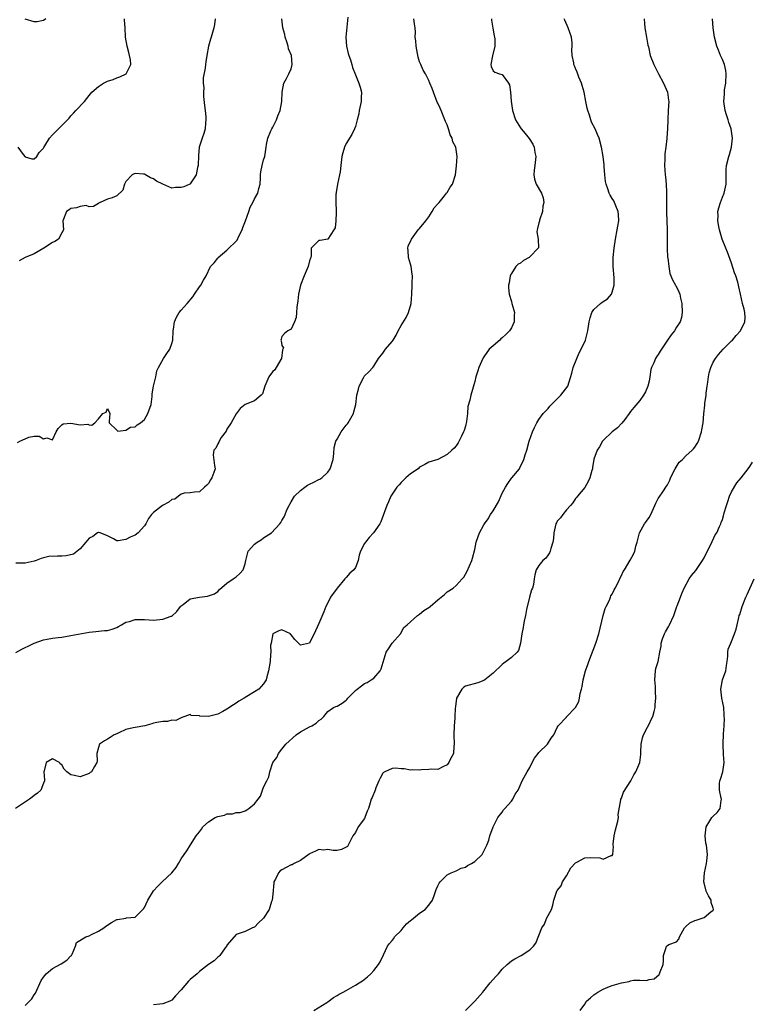
# Model space of a CAD drawing. Units: inches. Extents: x 2529000 to 2532000, y 1557000 to 1560000.
# Drawn here: x 2529624 to 2529783, y 1558800 to 1559015 of the extents above; entities that cross this region are included whole.
import ezdxf

# ---------------------------------------------------------------- set-up
doc = ezdxf.new("R2010")
doc.units = ezdxf.units.IN
doc.header["$MEASUREMENT"] = 0
doc.layers.add('LD25291557_2ft', color=135, linetype='Continuous')

msp = doc.modelspace()

# ---------------------------------------------------------------- linework, layer by layer
at = {"layer": 'LD25291557_2ft'}
for points, elevation in [([(2529726.66, 1559015), (2529726.69, 1559014.69), (2529726.94, 1559012.94), (2529727.24, 1559011.24), (2529727.32, 1559011), (2529727.39, 1559010.61), (2529727.42, 1559009), (2529726.91, 1559006.91), (2529726.53, 1559005), (2529726.6, 1559004.6), (2529727, 1559003.68), (2529727.36, 1559003.37), (2529728.4, 1559003), (2529729, 1559002.84), (2529730.39, 1559001), (2529730.62, 1559000.62), (2529730.82, 1558999), (2529730.93, 1558997.07), (2529731.24, 1558995), (2529731.93, 1558993), (2529733, 1558991.2), (2529733.14, 1558991), (2529734.03, 1558990.03), (2529734.91, 1558988.91), (2529735.67, 1558987.67), (2529735.98, 1558987), (2529736.15, 1558985.85), (2529736.32, 1558985), (2529736.09, 1558983), (2529736, 1558982), (2529735.87, 1558981), (2529736.06, 1558980.06), (2529736.39, 1558979), (2529737.58, 1558977), (2529737.96, 1558975.96), (2529738.04, 1558975), (2529737.86, 1558974.14), (2529737.76, 1558973), (2529737.13, 1558971.13), (2529737.1, 1558971), (2529737.1, 1558970.9), (2529737, 1558970.56), (2529736.72, 1558969.28), (2529736.61, 1558969), (2529736.56, 1558968.56), (2529736.84, 1558967), (2529736.89, 1558965.11), (2529736.86, 1558965), (2529735, 1558963.11), (2529734.85, 1558963), (2529733.63, 1558962.37), (2529733, 1558961.76), (2529732.47, 1558961.53), (2529731.94, 1558961), (2529731, 1558959.5), (2529730.75, 1558959), (2529730.49, 1558957.51), (2529730.36, 1558957), (2529730.39, 1558956.39), (2529730.49, 1558955), (2529731, 1558953.39), (2529731.09, 1558953), (2529731.55, 1558951.55), (2529731.66, 1558951), (2529731.6, 1558950.4), (2529731.63, 1558949), (2529731, 1558947.66), (2529730.62, 1558947), (2529729.77, 1558946.23), (2529729, 1558945.47), (2529728.73, 1558945.27), (2529728.45, 1558945), (2529727, 1558943.79), (2529726.16, 1558943), (2529725, 1558941.35), (2529724.85, 1558941.15), (2529724.78, 1558941), (2529723.9, 1558939), (2529723.72, 1558938.28), (2529723.25, 1558937), (2529723, 1558935.95), (2529722.13, 1558933), (2529721.95, 1558931.95), (2529721.48, 1558930.52), (2529721.42, 1558929), (2529721.25, 1558927.25), (2529721, 1558926.24), (2529720.71, 1558925.29), (2529720.6, 1558925), (2529720.11, 1558924.11), (2529719.4, 1558922.6), (2529719, 1558921.99), (2529718.54, 1558921.46), (2529718.01, 1558921), (2529717, 1558920.07), (2529715, 1558919.03), (2529713, 1558918.41), (2529712.11, 1558917.89), (2529711, 1558917.3), (2529710.66, 1558917), (2529709, 1558915.85), (2529707.98, 1558915), (2529707, 1558914), (2529706.53, 1558913.47), (2529706.07, 1558913), (2529704.76, 1558911), (2529704.19, 1558909.81), (2529703.82, 1558909), (2529702.55, 1558905.45), (2529702.34, 1558905), (2529700.95, 1558903), (2529699.99, 1558902.01), (2529699.17, 1558901), (2529699, 1558900.72), (2529698.08, 1558899), (2529697.85, 1558898.15), (2529697.59, 1558897), (2529697, 1558895.49), (2529696.68, 1558895), (2529695.79, 1558894.21), (2529695, 1558893.3), (2529694.71, 1558893), (2529693.02, 1558891), (2529691.61, 1558889), (2529691, 1558887.77), (2529690.58, 1558887), (2529690.15, 1558885.85), (2529689, 1558883.31), (2529688.34, 1558881.66), (2529687, 1558879.02), (2529685, 1558878.59), (2529684.6, 1558879), (2529683.79, 1558879.79), (2529683, 1558880.78), (2529682.89, 1558880.89), (2529682.83, 1558881), (2529681, 1558881.9), (2529680.33, 1558881.67), (2529679, 1558881.01), (2529678.61, 1558879), (2529678.53, 1558878.53), (2529678.6, 1558877), (2529678.53, 1558876.53), (2529678.39, 1558875), (2529678.03, 1558873), (2529677.67, 1558871.67), (2529677.55, 1558871), (2529677, 1558870.14), (2529676.47, 1558869.53), (2529675.93, 1558869), (2529675, 1558868.39), (2529673.36, 1558867.36), (2529672.74, 1558867), (2529671.61, 1558866.39), (2529671, 1558865.94), (2529670.4, 1558865.6), (2529669, 1558864.63), (2529668.14, 1558864.14), (2529667, 1558863.52), (2529665, 1558863.05), (2529663.11, 1558863.11), (2529663, 1558863.16), (2529661.24, 1558863.24), (2529661, 1558863.49), (2529659.85, 1558863), (2529659.2, 1558862.8), (2529659, 1558862.72), (2529657.83, 1558862.17), (2529657, 1558862.19), (2529656.07, 1558861.93), (2529655, 1558861.96), (2529653.74, 1558861.74), (2529653, 1558861.55), (2529652.61, 1558861.39), (2529651.09, 1558861), (2529649, 1558860.65), (2529648.56, 1558860.56), (2529647, 1558860.17), (2529645.44, 1558859.44), (2529645, 1558859.26), (2529644.45, 1558859), (2529643.54, 1558858.46), (2529643, 1558858.05), (2529642.29, 1558857.71), (2529641.25, 1558857), (2529641, 1558856.24), (2529640.65, 1558855), (2529640.68, 1558853.32), (2529640.66, 1558853), (2529640.15, 1558852.15), (2529639.51, 1558851), (2529639.21, 1558850.79), (2529639, 1558850.6), (2529637, 1558849.89), (2529635.81, 1558850.19), (2529635, 1558850.34), (2529634.08, 1558851), (2529633.55, 1558851.55), (2529633, 1558852.49), (2529632.68, 1558852.68), (2529632.53, 1558853), (2529631, 1558853.82), (2529629.58, 1558853), (2529629.19, 1558851.19), (2529629.12, 1558851), (2529629.26, 1558849.26), (2529629.23, 1558849), (2529629, 1558848.49), (2529628.41, 1558847), (2529627.7, 1558846.3), (2529627, 1558845.82), (2529626.56, 1558845.44), (2529625.96, 1558845), (2529622.91, 1558843)], 7074), ([(2529695.34, 1559015.34), (2529694.94, 1559011), (2529695.08, 1559009), (2529695.45, 1559007.45), (2529695.59, 1559007), (2529695.92, 1559006.08), (2529696.25, 1559005), (2529696.4, 1559004.4), (2529697, 1559002.81), (2529697.76, 1559001), (2529698.06, 1559000.06), (2529698.31, 1558999), (2529698.24, 1558997.76), (2529698.25, 1558997), (2529697.85, 1558995), (2529697.72, 1558994.28), (2529697.41, 1558993), (2529697, 1558991.52), (2529696.82, 1558991), (2529696.22, 1558989.78), (2529695, 1558987.81), (2529694.61, 1558987), (2529694.24, 1558985.76), (2529694.05, 1558985), (2529693.85, 1558983), (2529693.65, 1558981.65), (2529693.54, 1558981), (2529693.07, 1558979), (2529692.83, 1558977.17), (2529692.79, 1558977), (2529692.77, 1558976.77), (2529692.76, 1558975), (2529692.83, 1558973.17), (2529692.79, 1558972.79), (2529692.73, 1558971), (2529692.57, 1558969.43), (2529692.33, 1558969), (2529691, 1558967), (2529689.29, 1558966.71), (2529689, 1558966.7), (2529687.35, 1558965), (2529687.35, 1558963.35), (2529687.29, 1558963), (2529687.18, 1558962.82), (2529687, 1558962.27), (2529686.72, 1558961), (2529686.52, 1558960.52), (2529685.8, 1558959), (2529685.06, 1558957), (2529684.62, 1558955), (2529684.43, 1558953.57), (2529684.21, 1558952.21), (2529684.13, 1558951), (2529684.08, 1558949.92), (2529683.73, 1558949), (2529683, 1558947.4), (2529682.31, 1558947), (2529681.55, 1558946.45), (2529681, 1558945.81), (2529680.79, 1558945.21), (2529680.76, 1558945), (2529680.83, 1558944.83), (2529681, 1558943.85), (2529681.32, 1558943.32), (2529681.2, 1558943), (2529681.13, 1558942.87), (2529680.92, 1558941), (2529680.75, 1558940.75), (2529679.44, 1558938.56), (2529679, 1558938.17), (2529678.49, 1558937.51), (2529678.14, 1558937), (2529677.26, 1558935), (2529676.72, 1558933.28), (2529676.47, 1558933), (2529675, 1558931.77), (2529673, 1558930.96), (2529671.89, 1558930.11), (2529671, 1558928.98), (2529669.95, 1558927), (2529669, 1558925.59), (2529668.8, 1558925.2), (2529667.78, 1558923.78), (2529667.3, 1558923), (2529667.26, 1558922.74), (2529667, 1558922.4), (2529666.57, 1558921.43), (2529666.14, 1558921), (2529666.03, 1558920.03), (2529666.29, 1558917.71), (2529666.41, 1558917), (2529666.15, 1558916.15), (2529665.74, 1558915), (2529665.44, 1558914.56), (2529665, 1558913.75), (2529664.62, 1558913.38), (2529664.13, 1558913), (2529663, 1558911.98), (2529661.91, 1558911.91), (2529661, 1558911.77), (2529659.65, 1558911.65), (2529659, 1558911.44), (2529658.45, 1558911), (2529657.67, 1558910.33), (2529657, 1558910.27), (2529656.32, 1558909.68), (2529654.98, 1558909), (2529653, 1558907.44), (2529652.56, 1558907), (2529651.87, 1558906.13), (2529651.34, 1558905), (2529651, 1558904.52), (2529649.68, 1558903), (2529649, 1558902.51), (2529647.89, 1558902.11), (2529647, 1558901.54), (2529645.26, 1558901.26), (2529645, 1558901.3), (2529644.26, 1558901.74), (2529643, 1558902.34), (2529641.4, 1558903), (2529641.11, 1558903.11), (2529641, 1558903.1), (2529640.81, 1558903), (2529639.79, 1558902.21), (2529639, 1558901.9), (2529638.28, 1558901), (2529637, 1558899.57), (2529635.59, 1558898.41), (2529633.97, 1558898.03), (2529633, 1558897.96), (2529632.05, 1558897.95), (2529630.15, 1558897.85), (2529629, 1558897.57), (2529628.53, 1558897.47), (2529627.39, 1558897), (2529627, 1558896.86), (2529625, 1558896.42), (2529623, 1558896.42)], 7070), ([(2529623, 1558876.96), (2529624.3, 1558877.7), (2529625, 1558878.02), (2529625.65, 1558878.35), (2529627, 1558879.02), (2529629, 1558879.72), (2529629.84, 1558879.84), (2529631, 1558880.08), (2529632.22, 1558880.22), (2529633, 1558880.33), (2529635, 1558880.64), (2529639, 1558881.4), (2529640.44, 1558881.56), (2529642.28, 1558881.72), (2529643, 1558881.77), (2529643.96, 1558882.04), (2529645, 1558882.38), (2529645.4, 1558882.6), (2529646.01, 1558883), (2529647, 1558883.54), (2529647.75, 1558883.75), (2529649, 1558884.17), (2529650.13, 1558884.13), (2529651, 1558884.13), (2529652.06, 1558884.06), (2529653, 1558884.04), (2529655, 1558884.21), (2529656.87, 1558884.87), (2529657, 1558884.9), (2529658.1, 1558885.9), (2529658.89, 1558887), (2529659, 1558887.12), (2529659.44, 1558887.44), (2529661, 1558888.66), (2529663, 1558889.05), (2529664.8, 1558889.2), (2529665, 1558889.29), (2529666.28, 1558889.72), (2529667, 1558890.28), (2529667.35, 1558890.65), (2529669, 1558892.04), (2529670.34, 1558893), (2529671, 1558893.44), (2529671.8, 1558894.2), (2529672.57, 1558895), (2529673, 1558896.28), (2529673.13, 1558897), (2529673.66, 1558899), (2529675, 1558900.59), (2529675.56, 1558901), (2529676.47, 1558901.53), (2529677, 1558901.92), (2529678.68, 1558903), (2529680.53, 1558905), (2529680.73, 1558905.27), (2529681, 1558905.73), (2529681.5, 1558906.5), (2529681.67, 1558907), (2529682.07, 1558908.07), (2529682.54, 1558909), (2529682.73, 1558909.27), (2529683, 1558909.75), (2529683.75, 1558911), (2529685, 1558912.24), (2529686, 1558913), (2529686.59, 1558913.41), (2529687, 1558913.62), (2529687.94, 1558914.06), (2529689, 1558914.63), (2529689.28, 1558914.72), (2529689.65, 1558915), (2529691, 1558916.22), (2529691.52, 1558917), (2529692.14, 1558919), (2529692.32, 1558920.32), (2529692.38, 1558921.62), (2529692.75, 1558923), (2529693, 1558923.46), (2529693.89, 1558925), (2529695, 1558926.46), (2529695.25, 1558926.75), (2529695.42, 1558927), (2529696.56, 1558929), (2529696.65, 1558929.35), (2529697.11, 1558931), (2529697.3, 1558933), (2529697.67, 1558934.33), (2529697.82, 1558935), (2529698.79, 1558936.79), (2529698.93, 1558937.07), (2529699, 1558937.19), (2529699.9, 1558938.09), (2529700.78, 1558939), (2529701, 1558939.33), (2529702.03, 1558941), (2529703, 1558942.17), (2529703.55, 1558943), (2529705, 1558944.7), (2529705.21, 1558945), (2529705.91, 1558946.09), (2529706.34, 1558947), (2529707, 1558948.19), (2529708.05, 1558949.95), (2529708.58, 1558951), (2529709.17, 1558953), (2529709.33, 1558955), (2529709.39, 1558957), (2529709.37, 1558957.37), (2529709.42, 1558959), (2529709.36, 1558959.36), (2529709.14, 1558961), (2529709, 1558961.51), (2529708.55, 1558963), (2529708.52, 1558964.52), (2529708.42, 1558965), (2529708.54, 1558965.46), (2529709.23, 1558967), (2529709.98, 1558967.98), (2529710.71, 1558969), (2529711, 1558969.32), (2529712.35, 1558971), (2529713, 1558971.87), (2529713.73, 1558973), (2529714.17, 1558973.83), (2529715, 1558974.67), (2529715.15, 1558974.85), (2529715.29, 1558975), (2529716.46, 1558976.46), (2529716.87, 1558977), (2529716.91, 1558977.09), (2529717, 1558977.18), (2529717.68, 1558978.32), (2529718.18, 1558979), (2529718.8, 1558981), (2529719.03, 1558982.97), (2529719.17, 1558985), (2529718.9, 1558987), (2529718.22, 1558988.22), (2529718.11, 1558989), (2529717.68, 1558989.68), (2529717.33, 1558991), (2529717.22, 1558991.22), (2529717, 1558991.9), (2529716.63, 1558992.63), (2529716.52, 1558993), (2529715.67, 1558995), (2529715.49, 1558995.49), (2529715, 1558996.6), (2529714.86, 1558996.86), (2529714.03, 1558999), (2529713.77, 1558999.77), (2529713.26, 1559001), (2529713, 1559001.57), (2529712.25, 1559003), (2529711.8, 1559003.8), (2529711.24, 1559005), (2529711, 1559005.62), (2529710.65, 1559006.65), (2529710.22, 1559009), (2529710.19, 1559010.19), (2529710.06, 1559011), (2529710.08, 1559012.08), (2529710.01, 1559013), (2529709.88, 1559013.88), (2529709.75, 1559015)], 7072), ([(2529623.32, 1558922.68), (2529623.86, 1558923), (2529625, 1558923.5), (2529625.85, 1558923.85), (2529627, 1558924.06), (2529628.08, 1558924.08), (2529629, 1558923.52), (2529629.75, 1558923.75), (2529631, 1558923.25), (2529631.77, 1558925), (2529632.22, 1558925.78), (2529633, 1558926.52), (2529633.27, 1558926.73), (2529635, 1558926.91), (2529637, 1558926.53), (2529638.68, 1558926.68), (2529639, 1558926.55), (2529639.54, 1558926.46), (2529640.2, 1558927), (2529641, 1558927.84), (2529641.97, 1558929), (2529642.68, 1558929.32), (2529643, 1558930.12), (2529643.51, 1558929), (2529643.31, 1558927.31), (2529643.36, 1558927), (2529645, 1558925.4), (2529645.19, 1558925.19), (2529647, 1558925.38), (2529647.98, 1558926.02), (2529649, 1558926.08), (2529649.47, 1558926.53), (2529650.17, 1558927), (2529651, 1558927.7), (2529651.75, 1558929), (2529652.46, 1558931), (2529652.69, 1558932.69), (2529652.72, 1558933), (2529652.72, 1558933.28), (2529653.03, 1558935), (2529653.48, 1558937), (2529653.72, 1558938.28), (2529654.05, 1558939), (2529655.19, 1558941), (2529655.89, 1558942.11), (2529656.55, 1558943), (2529657, 1558944.23), (2529657.19, 1558945), (2529657.27, 1558947), (2529657.35, 1558947.35), (2529657.54, 1558949), (2529657.98, 1558950.02), (2529658.58, 1558951), (2529659, 1558951.52), (2529660.3, 1558953), (2529661.54, 1558954.46), (2529661.95, 1558955), (2529663, 1558956.57), (2529663.33, 1558957), (2529663.92, 1558958.08), (2529664.44, 1558959), (2529665.44, 1558961), (2529666.19, 1558961.81), (2529667, 1558962.85), (2529667.09, 1558963), (2529669, 1558964.56), (2529671.25, 1558966.75), (2529671.61, 1558967.61), (2529672.29, 1558969), (2529672.49, 1558969.51), (2529673.02, 1558971), (2529673.76, 1558973), (2529674.05, 1558973.95), (2529674.65, 1558975), (2529675, 1558975.77), (2529675.74, 1558977), (2529675.99, 1558978.01), (2529676.27, 1558979), (2529676.34, 1558980.34), (2529676.34, 1558981), (2529676.38, 1558981.62), (2529676.66, 1558983), (2529677, 1558984.27), (2529677.23, 1558985), (2529677.51, 1558986.49), (2529677.55, 1558987), (2529677.64, 1558987.64), (2529677.92, 1558989), (2529678.58, 1558990.58), (2529678.77, 1558991), (2529679, 1558991.4), (2529679.78, 1558993), (2529680.13, 1558993.87), (2529680.59, 1558995), (2529680.97, 1558996.97), (2529681.03, 1558998.97), (2529681.41, 1559001), (2529682, 1559002), (2529682.52, 1559003), (2529683, 1559004.11), (2529683.25, 1559005), (2529683.04, 1559007), (2529682.44, 1559008.44), (2529682.34, 1559009), (2529682.05, 1559009.95), (2529681.69, 1559011), (2529681.59, 1559011.59), (2529681.21, 1559013), (2529680.99, 1559015)], 7068), ([(2529623.43, 1558987), (2529624.59, 1558985.41), (2529625, 1558984.9), (2529626.51, 1558984.51), (2529627, 1558984.5), (2529627.56, 1558985), (2529628.11, 1558985.89), (2529629, 1558986.8), (2529629.06, 1558986.94), (2529629.34, 1558987.34), (2529630.36, 1558989), (2529631, 1558989.71), (2529631.63, 1558990.37), (2529632.32, 1558991), (2529634.28, 1558993), (2529634.63, 1558993.37), (2529635, 1558993.84), (2529635.54, 1558994.46), (2529636.09, 1558995), (2529637.95, 1558997), (2529639, 1558998.26), (2529639.58, 1558999), (2529641, 1559000.26), (2529642.12, 1559001), (2529643, 1559001.4), (2529644.22, 1559001.78), (2529645, 1559002.1), (2529645.69, 1559002.31), (2529647.01, 1559002.99), (2529648.08, 1559005), (2529647.99, 1559006.01), (2529647.78, 1559007), (2529647.61, 1559007.61), (2529647.24, 1559009), (2529646.92, 1559011), (2529646.8, 1559013), (2529646.67, 1559014.67), (2529646.67, 1559015)], 7064), ([(2529666.4, 1559015), (2529666.29, 1559013.71), (2529666.18, 1559013), (2529665.6, 1559011), (2529665.44, 1559010.56), (2529664.97, 1559009), (2529664.62, 1559007), (2529664.4, 1559005.6), (2529664.33, 1559005), (2529664.26, 1559004.26), (2529663.84, 1559002.16), (2529663.85, 1559001), (2529663.93, 1558999.93), (2529663.88, 1558999), (2529663.92, 1558998.08), (2529664.1, 1558996.1), (2529664.24, 1558995), (2529664.38, 1558993.62), (2529664.4, 1558993), (2529664.3, 1558992.3), (2529664.24, 1558991), (2529663.99, 1558990.01), (2529663.59, 1558989), (2529663, 1558987.26), (2529662.93, 1558987), (2529662.77, 1558985.23), (2529662.71, 1558983), (2529662.58, 1558982.58), (2529662.32, 1558981), (2529661, 1558979.04), (2529660.94, 1558979), (2529659.6, 1558978.4), (2529659, 1558978.22), (2529657.78, 1558978.22), (2529657, 1558978.13), (2529655, 1558978.96), (2529653.65, 1558979.65), (2529653, 1558980.14), (2529652.31, 1558980.31), (2529651.24, 1558981), (2529651, 1558981.12), (2529650.85, 1558981.15), (2529649, 1558981.3), (2529648.75, 1558981.25), (2529648.34, 1558981), (2529647, 1558979.55), (2529646.67, 1558979), (2529646.34, 1558977.66), (2529645, 1558976.39), (2529644.01, 1558976.01), (2529643, 1558975.71), (2529641.4, 1558975), (2529641.13, 1558974.87), (2529641, 1558974.74), (2529639.93, 1558974.07), (2529639, 1558974.04), (2529638.3, 1558974.3), (2529637, 1558974.07), (2529636.22, 1558973.78), (2529635, 1558973.67), (2529634.62, 1558973.38), (2529634.03, 1558973), (2529633.22, 1558971), (2529633.36, 1558969), (2529633, 1558968.37), (2529632.27, 1558967), (2529631.52, 1558966.48), (2529631, 1558966.27), (2529629.07, 1558965), (2529627, 1558963.82), (2529625, 1558963), (2529623.71, 1558962.29)], 7066), ([(2529629.51, 1559015), (2529629, 1559014.58), (2529627.66, 1559014.34), (2529627, 1559014.3), (2529625, 1559014.88)], 7062), ([(2529625, 1558800.05), (2529625.95, 1558801), (2529626.46, 1558801.54), (2529627, 1558802.37), (2529627.24, 1558802.76), (2529628.5, 1558805.5), (2529629, 1558806.27), (2529629.58, 1558807), (2529631, 1558808.16), (2529632.88, 1558809.12), (2529634.08, 1558809.92), (2529635, 1558810.87), (2529635.11, 1558811), (2529635.25, 1558811.25), (2529635.97, 1558813), (2529636.21, 1558813.79), (2529638.24, 1558815), (2529639, 1558815.27), (2529639.51, 1558815.51), (2529641, 1558816.28), (2529642.18, 1558817), (2529642.64, 1558817.37), (2529643.83, 1558818.17), (2529645, 1558818.78), (2529645.18, 1558818.82), (2529647, 1558819.11), (2529647.14, 1558819.14), (2529649, 1558819.34), (2529650.7, 1558821), (2529650.84, 1558821.16), (2529651, 1558821.43), (2529651.78, 1558823), (2529652.96, 1558825.04), (2529653.93, 1558826.07), (2529654.88, 1558827), (2529657, 1558829), (2529657.9, 1558830.1), (2529658.43, 1558831), (2529659, 1558832), (2529659.65, 1558833), (2529660.27, 1558833.73), (2529661.08, 1558835.08), (2529662.33, 1558837), (2529663, 1558837.92), (2529663.49, 1558838.51), (2529663.75, 1558839), (2529665, 1558840.11), (2529666.47, 1558841), (2529667, 1558841.26), (2529668.47, 1558841.53), (2529669, 1558841.8), (2529670.19, 1558841.81), (2529671, 1558842.09), (2529671.86, 1558842.14), (2529673, 1558842.51), (2529673.31, 1558842.69), (2529673.77, 1558843), (2529675, 1558844), (2529675.78, 1558845), (2529676.3, 1558845.7), (2529676.75, 1558847), (2529677, 1558847.64), (2529677.67, 1558849), (2529678.15, 1558849.85), (2529678.33, 1558851), (2529679, 1558853), (2529679.89, 1558854.11), (2529680.21, 1558855), (2529681, 1558855.88), (2529681.81, 1558857), (2529684.07, 1558859), (2529685, 1558859.68), (2529687, 1558860.79), (2529687.52, 1558861), (2529688.43, 1558861.57), (2529689, 1558862.16), (2529689.54, 1558862.46), (2529690.09, 1558863), (2529691, 1558864.09), (2529692.23, 1558865), (2529692.77, 1558865.23), (2529693, 1558865.29), (2529694.1, 1558865.9), (2529695, 1558866.58), (2529695.22, 1558866.78), (2529695.38, 1558867), (2529697, 1558868.7), (2529697.37, 1558869), (2529698.33, 1558869.67), (2529699, 1558870.22), (2529699.55, 1558870.45), (2529700.46, 1558871), (2529701, 1558871.37), (2529702.38, 1558873), (2529702.62, 1558873.38), (2529703.74, 1558877), (2529704.21, 1558877.79), (2529705, 1558878.99), (2529706.83, 1558881), (2529706.87, 1558881.13), (2529707, 1558881.33), (2529707.56, 1558882.44), (2529708.3, 1558883), (2529710.56, 1558885), (2529711, 1558885.28), (2529711.91, 1558886.09), (2529713, 1558886.76), (2529713.32, 1558887), (2529715, 1558888.44), (2529715.73, 1558889), (2529716.39, 1558889.61), (2529717, 1558890.14), (2529718.29, 1558891), (2529719, 1558891.58), (2529720.29, 1558893), (2529720.61, 1558893.39), (2529721, 1558894), (2529721.35, 1558894.65), (2529722.36, 1558897), (2529722.52, 1558897.48), (2529723, 1558899.37), (2529723.33, 1558901), (2529723.75, 1558902.25), (2529724.05, 1558903), (2529725, 1558904.78), (2529725.14, 1558905), (2529725.94, 1558906.06), (2529726.46, 1558907), (2529727, 1558907.79), (2529728.2, 1558909.8), (2529729, 1558911.68), (2529729.72, 1558913), (2529730.21, 1558913.79), (2529731, 1558914.9), (2529731.1, 1558915), (2529732.74, 1558917), (2529732.84, 1558917.16), (2529733.73, 1558919), (2529734.03, 1558920.03), (2529734.34, 1558921), (2529734.88, 1558923), (2529735.58, 1558925), (2529736.03, 1558925.97), (2529736.56, 1558927), (2529737, 1558927.69), (2529737.94, 1558929), (2529738.44, 1558929.56), (2529739, 1558930.1), (2529739.4, 1558930.6), (2529741, 1558932.18), (2529741.8, 1558933), (2529743.29, 1558935), (2529744.18, 1558937.82), (2529744.45, 1558939), (2529745.25, 1558941), (2529745.77, 1558942.23), (2529746.18, 1558943), (2529747.13, 1558945), (2529747.55, 1558946.45), (2529747.69, 1558947), (2529747.98, 1558949), (2529748.15, 1558949.85), (2529748.53, 1558951), (2529749, 1558951.64), (2529750.45, 1558953), (2529750.77, 1558953.23), (2529751.98, 1558954.02), (2529752.79, 1558955), (2529753, 1558955.45), (2529753.44, 1558957), (2529753.4, 1558958.6), (2529753.16, 1558961), (2529753.17, 1558963), (2529753.37, 1558965), (2529753.67, 1558967), (2529754.07, 1558969), (2529754.18, 1558969.82), (2529754.4, 1558971), (2529754.38, 1558972.38), (2529754.3, 1558973), (2529753.77, 1558974.23), (2529753.5, 1558975), (2529753.34, 1558975.34), (2529753, 1558975.84), (2529752.56, 1558976.56), (2529752.32, 1558977), (2529752.03, 1558977.97), (2529751.65, 1558979), (2529751.55, 1558979.55), (2529751.38, 1558981), (2529751.19, 1558982.81), (2529751.19, 1558983.19), (2529750.98, 1558984.98), (2529750.67, 1558987), (2529750.13, 1558989), (2529749.77, 1558989.77), (2529749.27, 1558991), (2529748.5, 1558992.5), (2529748.3, 1558993), (2529748.02, 1558993.98), (2529747.66, 1558995), (2529747.51, 1558995.51), (2529747.24, 1558997), (2529746.84, 1558999), (2529746.44, 1559000.44), (2529746.26, 1559001), (2529745.74, 1559002.26), (2529745.34, 1559003.34), (2529745, 1559004.18), (2529744.73, 1559004.73), (2529744.63, 1559005), (2529744.61, 1559005.39), (2529744.27, 1559007), (2529744.21, 1559008.21), (2529744.27, 1559009), (2529744.22, 1559009.78), (2529744.09, 1559011), (2529743.41, 1559013), (2529742.66, 1559014.66), (2529742.54, 1559015)], 7076), ([(2529759.98, 1559015), (2529760.05, 1559013.95), (2529760.08, 1559013), (2529760.42, 1559011), (2529760.77, 1559009.23), (2529760.86, 1559008.86), (2529761.27, 1559007), (2529762.02, 1559005), (2529763.05, 1559003), (2529764.15, 1559001), (2529765, 1558999), (2529765.26, 1558997.26), (2529765.29, 1558997), (2529765.21, 1558995), (2529765.08, 1558993), (2529765.02, 1558991.02), (2529764.91, 1558989.09), (2529764.91, 1558988.91), (2529764.68, 1558987), (2529764.46, 1558985.54), (2529764.45, 1558985), (2529764.47, 1558984.47), (2529764.4, 1558983), (2529764.54, 1558981), (2529764.56, 1558980.56), (2529764.72, 1558979), (2529764.8, 1558977.2), (2529764.78, 1558975), (2529764.8, 1558973.2), (2529764.84, 1558972.84), (2529764.98, 1558969.02), (2529764.95, 1558964.95), (2529765.06, 1558963.06), (2529765.09, 1558962.91), (2529765.3, 1558961), (2529765.53, 1558959.53), (2529766.12, 1558958.12), (2529766.76, 1558957), (2529766.86, 1558956.86), (2529767.53, 1558955.53), (2529767.7, 1558955), (2529767.83, 1558954.17), (2529768.13, 1558953), (2529768.2, 1558951), (2529768.06, 1558949.94), (2529767.78, 1558949), (2529767, 1558947.79), (2529766.53, 1558947), (2529765.85, 1558946.15), (2529765, 1558944.96), (2529763.69, 1558943), (2529763.42, 1558942.58), (2529763, 1558941.87), (2529762.62, 1558941.38), (2529762.39, 1558941), (2529762.03, 1558940.03), (2529761.54, 1558939), (2529761.42, 1558938.58), (2529761.19, 1558937), (2529761, 1558936.05), (2529760.73, 1558935), (2529760.23, 1558933.77), (2529759.77, 1558933), (2529759, 1558931.83), (2529757.7, 1558930.3), (2529757, 1558929.42), (2529756.71, 1558929), (2529755.72, 1558927.72), (2529755.11, 1558926.89), (2529754.14, 1558925.86), (2529753, 1558925), (2529751, 1558923.16), (2529750.86, 1558923), (2529750.21, 1558921.79), (2529749.68, 1558921), (2529749, 1558919.09), (2529748.97, 1558919), (2529748.7, 1558917.3), (2529748.67, 1558917), (2529748.57, 1558916.57), (2529748.11, 1558915), (2529747.77, 1558914.23), (2529747, 1558912.91), (2529745.39, 1558911), (2529745.24, 1558910.76), (2529745, 1558910.51), (2529744.43, 1558909.57), (2529743.88, 1558909), (2529743, 1558908), (2529742.23, 1558907), (2529741.71, 1558906.29), (2529741, 1558905.54), (2529740.81, 1558905.19), (2529740.72, 1558905), (2529740.26, 1558903), (2529740.21, 1558901.79), (2529740.07, 1558901), (2529739.59, 1558899.59), (2529739.47, 1558899), (2529739.32, 1558898.68), (2529739, 1558898.27), (2529738.49, 1558897.51), (2529737.89, 1558897), (2529737, 1558895.91), (2529736.42, 1558895), (2529736.12, 1558893.88), (2529736, 1558893), (2529735.8, 1558891.8), (2529735.58, 1558891), (2529735.41, 1558890.59), (2529734.95, 1558889.05), (2529734.3, 1558886.3), (2529734.1, 1558885), (2529733.79, 1558883.79), (2529733.65, 1558883), (2529733.56, 1558882.44), (2529733.27, 1558881), (2529733, 1558879), (2529732.58, 1558877.42), (2529732.23, 1558877), (2529731, 1558875.85), (2529729.88, 1558875), (2529729.36, 1558874.64), (2529729, 1558874.34), (2529727, 1558872.48), (2529725.18, 1558871), (2529725, 1558870.88), (2529723.66, 1558870.34), (2529721, 1558869.62), (2529720.62, 1558869.38), (2529720.19, 1558869), (2529719.02, 1558867), (2529718.83, 1558865.17), (2529718.77, 1558864.77), (2529718.69, 1558863), (2529718.65, 1558862.65), (2529718.53, 1558861), (2529718.43, 1558859), (2529718.54, 1558857), (2529718.47, 1558856.47), (2529718.37, 1558855), (2529717.67, 1558853.67), (2529717.36, 1558853), (2529717, 1558852.46), (2529716.04, 1558852.04), (2529715, 1558851.5), (2529713.52, 1558851.52), (2529713, 1558851.46), (2529711.42, 1558851.42), (2529711, 1558851.36), (2529709.4, 1558851.4), (2529709, 1558851.36), (2529707.65, 1558851.64), (2529707, 1558851.64), (2529705.76, 1558851.76), (2529705, 1558851.73), (2529703.39, 1558851), (2529703.16, 1558850.84), (2529703, 1558850.68), (2529702.42, 1558849.58), (2529702.14, 1558849), (2529701.49, 1558847.49), (2529701.32, 1558847), (2529700.65, 1558845.35), (2529700.47, 1558845), (2529700.24, 1558844.24), (2529699.83, 1558843), (2529699.58, 1558842.42), (2529699.09, 1558841), (2529699, 1558840.81), (2529697.62, 1558839), (2529697, 1558837.79), (2529696.41, 1558837), (2529695.76, 1558835.76), (2529695.45, 1558835), (2529695.26, 1558834.74), (2529695, 1558834.55), (2529693.95, 1558834.05), (2529693, 1558833.85), (2529692.18, 1558833.82), (2529691, 1558834.02), (2529690.06, 1558833.94), (2529689, 1558834.03), (2529688.34, 1558833.66), (2529687, 1558833.14), (2529686.93, 1558833.07), (2529685, 1558831.67), (2529683.64, 1558831), (2529683.25, 1558830.75), (2529683, 1558830.68), (2529681.88, 1558830.12), (2529681, 1558829.65), (2529680.61, 1558829.39), (2529680.21, 1558829), (2529679.6, 1558827.6), (2529679.26, 1558827), (2529679.21, 1558826.79), (2529679, 1558824.35), (2529678.85, 1558823), (2529678.74, 1558822.74), (2529678.21, 1558821), (2529677, 1558819.09), (2529676.91, 1558819), (2529675.9, 1558818.1), (2529675, 1558817.16), (2529674.57, 1558817), (2529673, 1558816.21), (2529671, 1558815.54), (2529670.57, 1558815), (2529669, 1558813.2), (2529668.95, 1558813.05), (2529668.63, 1558812.63), (2529667.47, 1558811), (2529667.23, 1558810.77), (2529667, 1558810.57), (2529666.22, 1558809.78), (2529665, 1558809.02), (2529663, 1558807.5), (2529662.49, 1558807), (2529661, 1558805.71), (2529660.64, 1558805.36), (2529659, 1558803.46), (2529657.81, 1558802.19), (2529657, 1558801.23), (2529656.86, 1558801.14), (2529656.59, 1558801), (2529655, 1558800.41), (2529654.39, 1558800.39), (2529653, 1558800.19)], 7078), ([(2529687.94, 1558799), (2529690.74, 1558800.74), (2529691, 1558800.88), (2529692.2, 1558801.8), (2529693, 1558802.24), (2529693.43, 1558802.57), (2529694.32, 1558803), (2529695, 1558803.37), (2529697, 1558804.49), (2529697.86, 1558805), (2529698.54, 1558805.46), (2529699.66, 1558806.34), (2529700.36, 1558807), (2529701, 1558807.72), (2529702.04, 1558809), (2529702.39, 1558809.61), (2529703.11, 1558811.11), (2529703.99, 1558813), (2529704.4, 1558813.6), (2529705, 1558814.2), (2529705.36, 1558814.64), (2529705.53, 1558815), (2529707, 1558816.43), (2529707.4, 1558817), (2529708.13, 1558817.87), (2529709, 1558818.56), (2529709.23, 1558818.77), (2529711, 1558820.2), (2529712.21, 1558821), (2529713, 1558821.94), (2529713.78, 1558823), (2529714.28, 1558824.28), (2529714.64, 1558825.36), (2529715, 1558826.13), (2529715.26, 1558826.74), (2529715.48, 1558827), (2529717, 1558828.52), (2529717.91, 1558829), (2529719, 1558829.41), (2529720.04, 1558829.96), (2529721, 1558830.21), (2529721.46, 1558830.54), (2529722.3, 1558831), (2529723, 1558831.46), (2529724.62, 1558833), (2529724.75, 1558833.25), (2529725, 1558833.66), (2529725.65, 1558835), (2529726.07, 1558836.07), (2529726.31, 1558837), (2529727.01, 1558838.99), (2529728.04, 1558841), (2529729, 1558842.21), (2529729.29, 1558842.71), (2529729.58, 1558843), (2529731, 1558844.58), (2529731.35, 1558845), (2529731.86, 1558846.14), (2529732.47, 1558847), (2529733.36, 1558849), (2529734.45, 1558851), (2529735, 1558851.9), (2529735.5, 1558853), (2529736.05, 1558853.95), (2529736.83, 1558855), (2529737, 1558855.21), (2529738.86, 1558857), (2529739.7, 1558858.3), (2529740.29, 1558859), (2529741, 1558860.65), (2529741.19, 1558861), (2529743, 1558862.91), (2529743.03, 1558862.97), (2529745, 1558865), (2529745.71, 1558866.29), (2529745.88, 1558867), (2529746.01, 1558868.01), (2529746.27, 1558869), (2529746.41, 1558869.59), (2529746.62, 1558871), (2529747.19, 1558873), (2529747.68, 1558874.32), (2529747.89, 1558875), (2529749.42, 1558879), (2529750.07, 1558881), (2529751.01, 1558885), (2529751.44, 1558886.56), (2529751.65, 1558887), (2529752.38, 1558888.38), (2529752.63, 1558889), (2529752.71, 1558889.29), (2529753, 1558889.7), (2529753.38, 1558890.62), (2529753.63, 1558891), (2529754.35, 1558892.35), (2529754.74, 1558893.26), (2529755, 1558893.74), (2529755.39, 1558894.61), (2529755.67, 1558895), (2529756.91, 1558897.09), (2529757.6, 1558898.4), (2529757.89, 1558899), (2529758.15, 1558900.15), (2529758.44, 1558901), (2529758.91, 1558903), (2529760.03, 1558905), (2529760.43, 1558905.57), (2529761, 1558906.4), (2529761.37, 1558907), (2529762.27, 1558909), (2529762.48, 1558909.52), (2529763, 1558910.49), (2529763.18, 1558910.82), (2529763.98, 1558911.98), (2529764.82, 1558913.18), (2529765, 1558913.47), (2529765.53, 1558914.47), (2529765.7, 1558915), (2529766.73, 1558917), (2529767.61, 1558918.39), (2529768.27, 1558919), (2529769, 1558919.81), (2529770.44, 1558921), (2529770.68, 1558921.32), (2529771, 1558921.69), (2529771.52, 1558922.48), (2529771.8, 1558923), (2529772.47, 1558925), (2529772.55, 1558925.45), (2529772.78, 1558927), (2529772.93, 1558928.93), (2529773.19, 1558930.81), (2529773.17, 1558931), (2529773.17, 1558931.17), (2529773.43, 1558933), (2529773.48, 1558933.48), (2529773.68, 1558935), (2529773.81, 1558935.81), (2529773.95, 1558937), (2529774.1, 1558937.9), (2529774.45, 1558939), (2529775, 1558940.21), (2529775.46, 1558941), (2529776.16, 1558941.84), (2529777.15, 1558943), (2529779, 1558944.81), (2529779.18, 1558945), (2529780.01, 1558945.99), (2529780.95, 1558947), (2529781.91, 1558949), (2529781.95, 1558949.95), (2529781.91, 1558951), (2529781.74, 1558951.74), (2529781.41, 1558953), (2529780.96, 1558955), (2529780.59, 1558956.59), (2529780.53, 1558957), (2529780.37, 1558957.63), (2529779.91, 1558959), (2529779.65, 1558959.65), (2529779, 1558961.79), (2529778.12, 1558964.12), (2529777.73, 1558965), (2529776.94, 1558967), (2529776.38, 1558969), (2529776.23, 1558969.77), (2529776.03, 1558971), (2529776.06, 1558972.06), (2529776.03, 1558973), (2529776.21, 1558973.79), (2529776.57, 1558975), (2529777, 1558976.1), (2529777.39, 1558977), (2529777.81, 1558979), (2529777.85, 1558979.85), (2529777.83, 1558982.17), (2529777.9, 1558983), (2529778.41, 1558985), (2529778.57, 1558985.43), (2529778.98, 1558987), (2529779.17, 1558989), (2529778.9, 1558991), (2529778.38, 1558992.38), (2529778.23, 1558993), (2529777.92, 1558994.08), (2529777.62, 1558995), (2529777.33, 1558997), (2529777.43, 1558998.57), (2529777.44, 1558999), (2529777.48, 1558999.48), (2529777.72, 1559001), (2529777.82, 1559003), (2529777.74, 1559003.74), (2529777.45, 1559005), (2529777, 1559006.14), (2529776.59, 1559007), (2529776.14, 1559008.14), (2529775.77, 1559009), (2529775.25, 1559011), (2529774.96, 1559013), (2529774.87, 1559015)], 7080), ([(2529721, 1558798.97), (2529723.01, 1558801), (2529724.78, 1558803), (2529725, 1558803.29), (2529726.41, 1558805), (2529727.61, 1558806.39), (2529728.16, 1558807), (2529729, 1558807.99), (2529730.06, 1558809), (2529731, 1558809.8), (2529731.75, 1558810.25), (2529733.15, 1558811), (2529735, 1558812.23), (2529735.82, 1558813), (2529736.31, 1558813.69), (2529737.66, 1558817), (2529738.19, 1558817.81), (2529738.68, 1558819), (2529739.73, 1558821), (2529740.07, 1558821.93), (2529740.28, 1558823), (2529740.92, 1558825), (2529741, 1558825.12), (2529741.88, 1558826.12), (2529742.18, 1558827), (2529743, 1558828.31), (2529743.93, 1558830.07), (2529745, 1558831.15), (2529745.27, 1558831.27), (2529747, 1558832.22), (2529748.28, 1558832.28), (2529750.25, 1558832.25), (2529751, 1558831.92), (2529752.76, 1558832.76), (2529753, 1558832.72), (2529753.11, 1558833), (2529753.28, 1558834.72), (2529753.22, 1558835), (2529753.22, 1558835.22), (2529753.41, 1558837), (2529753.67, 1558838.33), (2529754.24, 1558840.24), (2529754.35, 1558841), (2529754.3, 1558841.7), (2529754.88, 1558844.87), (2529754.87, 1558845), (2529755, 1558845.26), (2529755.46, 1558846.54), (2529757.07, 1558849), (2529757.69, 1558850.31), (2529758.15, 1558851), (2529759, 1558852.99), (2529759.23, 1558854.77), (2529759.21, 1558855.21), (2529759.31, 1558857), (2529759.6, 1558858.4), (2529759.78, 1558859), (2529760.69, 1558860.69), (2529761, 1558861.33), (2529761.52, 1558862.48), (2529761.8, 1558863), (2529762.1, 1558864.1), (2529762.31, 1558865), (2529762.37, 1558865.63), (2529762.49, 1558867), (2529762.38, 1558868.38), (2529762.42, 1558869), (2529762.42, 1558869.58), (2529762.28, 1558871), (2529762.42, 1558873), (2529762.52, 1558873.48), (2529762.97, 1558875), (2529763.39, 1558877), (2529763.64, 1558878.36), (2529763.65, 1558879), (2529763.97, 1558879.97), (2529764.35, 1558881), (2529764.57, 1558881.43), (2529765.32, 1558882.68), (2529765.49, 1558883), (2529766.42, 1558885), (2529767.05, 1558886.95), (2529767.15, 1558887.15), (2529767.86, 1558889), (2529768.16, 1558889.84), (2529768.67, 1558891), (2529769.78, 1558893), (2529770.29, 1558893.71), (2529771.2, 1558894.8), (2529771.94, 1558895.94), (2529772.66, 1558897), (2529773, 1558897.61), (2529773.44, 1558898.56), (2529774.51, 1558900.51), (2529775.44, 1558902.56), (2529775.76, 1558903), (2529776.39, 1558904.39), (2529776.63, 1558905), (2529776.75, 1558905.25), (2529777, 1558905.91), (2529777.27, 1558906.73), (2529777.39, 1558907.39), (2529777.86, 1558909), (2529778.18, 1558909.82), (2529778.57, 1558911), (2529779, 1558911.93), (2529780.11, 1558913.89), (2529781.08, 1558915), (2529782.65, 1558917), (2529783, 1558917.48), (2529783.56, 1558918.44)], 7082), ([(2529745.98, 1558799), (2529747, 1558800.37), (2529747.36, 1558801), (2529748.23, 1558801.77), (2529749, 1558802.39), (2529749.88, 1558803), (2529751, 1558803.6), (2529752.05, 1558804.05), (2529753, 1558804.4), (2529755, 1558805.02), (2529756.69, 1558805.31), (2529757, 1558805.43), (2529757.59, 1558805.59), (2529759, 1558805.63), (2529760.46, 1558805.54), (2529761, 1558805.73), (2529762.09, 1558805.91), (2529763.18, 1558806.82), (2529763.29, 1558807), (2529763.41, 1558807.41), (2529764.08, 1558809), (2529764.16, 1558809.84), (2529764.18, 1558811), (2529764.73, 1558812.73), (2529764.79, 1558813), (2529765, 1558813.16), (2529765.33, 1558813.33), (2529767, 1558813.91), (2529767.5, 1558814.5), (2529767.65, 1558815), (2529768.37, 1558816.37), (2529768.73, 1558817), (2529768.85, 1558817.15), (2529769, 1558817.25), (2529769.92, 1558818.08), (2529771, 1558818.59), (2529771.3, 1558818.7), (2529772.37, 1558819), (2529773, 1558819.28), (2529774.51, 1558820.51), (2529775, 1558820.85), (2529775.06, 1558821), (2529775, 1558821.3), (2529774.53, 1558822.53), (2529774.52, 1558823), (2529773.94, 1558823.94), (2529773.49, 1558825), (2529773, 1558826.76), (2529772.95, 1558827), (2529773.09, 1558829), (2529773.54, 1558831), (2529773.57, 1558831.57), (2529773.73, 1558833), (2529773.62, 1558834.38), (2529773.5, 1558835), (2529773.4, 1558835.4), (2529773.24, 1558837), (2529773.47, 1558839), (2529774.29, 1558840.29), (2529774.72, 1558841), (2529775, 1558841.34), (2529775.85, 1558842.15), (2529776.52, 1558843), (2529776.73, 1558844.73), (2529776.79, 1558845), (2529776.74, 1558845.26), (2529776.33, 1558847), (2529776.4, 1558848.4), (2529776.47, 1558849), (2529776.61, 1558849.39), (2529777.06, 1558850.94), (2529777.35, 1558853), (2529777.25, 1558854.75), (2529777.16, 1558857), (2529777.27, 1558859.27), (2529777.38, 1558861), (2529777.42, 1558862.58), (2529777.41, 1558863), (2529777.36, 1558863.36), (2529777.28, 1558865), (2529776.9, 1558867), (2529776.63, 1558869), (2529777, 1558871), (2529777.72, 1558873), (2529777.86, 1558874.14), (2529778.02, 1558875), (2529778.18, 1558876.18), (2529778.15, 1558877), (2529778.28, 1558877.72), (2529778.81, 1558879), (2529779, 1558879.37), (2529779.65, 1558881), (2529779.97, 1558882.03), (2529780.23, 1558883), (2529780.57, 1558884.57), (2529780.68, 1558885), (2529780.77, 1558885.23), (2529781.32, 1558887), (2529782.14, 1558889), (2529782.4, 1558889.6), (2529783.92, 1558893)], 7084)]:
    msp.add_lwpolyline(points, dxfattribs=dict(at, elevation=elevation))

doc.saveas('drawing.dxf')
